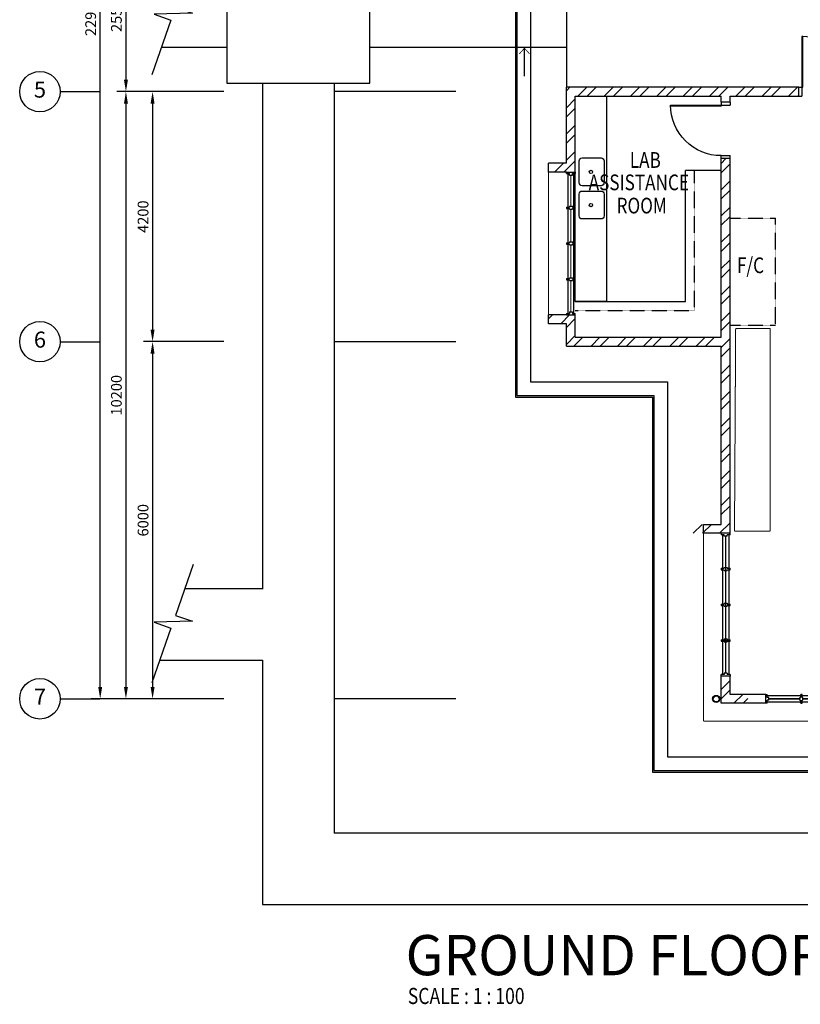
# Model space of a CAD drawing. Units: millimetres. Extents: x 324477 to 471691, y -550245 to -392766.
# Drawn here: x 324477 to 337583, y -429892 to -413351 of the extents above; entities that cross this region are included whole.
import ezdxf
from ezdxf.enums import TextEntityAlignment as Align

# ---------------------------------------------------------------- set-up
doc = ezdxf.new("R2010")
doc.units = ezdxf.units.MM
doc.header["$MEASUREMENT"] = 0
doc.linetypes.add('ACAD_ISO02W100', pattern=[15, 12, -3])
doc.linetypes.add('DASHED2', pattern=[0.375, 0.25, -0.125])
doc.layers.get('DEFPOINTS').update_dxf_attribs({"color": 8})
for name, color, linetype in [('a-arch', 8, 'Continuous'), ('a-dim', 8, 'Continuous'), ('a-grid', 8, 'Continuous'), ('a-sani', 8, 'Continuous'), ('a-text', 7, 'Continuous'), ('a-text room', 8, 'Continuous'), ('a-wall', 8, 'Continuous'), ('a-win', 8, 'Continuous')]:
    doc.layers.add(name, color=color, linetype=linetype)
doc.layers.add('a-furniture', color=8, linetype='ACAD_ISO02W100', lineweight=9)
doc.styles.add('ARIAL', font='ARIAL.TTF', dxfattribs={"width": 0.8})
doc.styles.add('ROMANS', font='romans', dxfattribs={"width": 0.8})
doc.dimstyles.new('DIM100', dxfattribs={"dimtxt": 180, "dimasz": 200, "dimexe": 150, "dimexo": 0, "dimgap": 70, "dimtad": 1, "dimtoh": 1, "dimdec": 0, "dimzin": 0, "dimdsep": 46, "dimtxsty": 'ARIAL', "dimcen": 0, "dimdle": 150, "dimclrd": 256, "dimclre": 256, "dimclrt": 256, "dimadec": 0, "dimazin": 0, "dimtfac": 1, "dimtdec": 0, "dimtmove": 0, "dimatfit": 3, "dimfxl": 1, "dimtolj": 1, "dimtzin": 0, "dimlwd": -1, "dimlwe": -1, "dimarcsym": 0})
pattern_1 = [(45, (0, -364593.9), (-220.97087, 220.97087), []), (45, (0, -364437.66), (-220.97087, 220.97087), [])]

# ---------------------------------------------------------------- blocks, each defined once
blk = doc.blocks.new('A$C344C0B7F')
at = {"layer": 'a-arch', "color": 8}
for p, q in [((0, 1750), (850, 1750)), ((0, 1731), (0, 1750)), ((850, 1731), (0, 1731)), ((1000, 1800), (850, 1800)), ((850, 1800), (850, 1750)), ((850, 1800), (850, 1750)), ((850, 1750), (1000, 1750)), ((850, 1750), (850, 1731)), ((850, 1750), (1000, 1750)), ((1000, 1800), (1000, 1750)), ((850, 69), (0, 69)), ((0, 69), (0, 50)), ((0, 50), (850, 50)), ((850, 50), (850, 69)), ((850, 50), (1000, 50)), ((850, 50), (1000, 50)), ((850, 0), (850, 50)), ((850, 0), (850, 50)), ((1000, 0), (850, 0)), ((1000, 0), (1000, 50))]:
    blk.add_line(p, q, dxfattribs=at)
at = {"layer": 'a-arch', "color": 8, "extrusion": (0, 0, -1)}
blk.add_ellipse((850, 1750), major_axis=(-153, 836), ratio=1, start_param=3.322151, end_param=4.892947, dxfattribs=at)
at = {"layer": 'a-arch', "color": 8}
blk.add_ellipse((850, 50), major_axis=(-7, -850), ratio=1, start_param=3.149964, end_param=4.72076, dxfattribs=at)
blk = doc.blocks.new('*D62')
at = {"layer": 'a-dim', "color": 8}
for p, q in [((327903, -412010), (326110, -412010)), ((326260, -412210), (326260, -414360)), ((327903, -414560), (326110, -414560))]:
    blk.add_line(p, q, dxfattribs=at)
for points in [[(326227, -412210), (326294, -412210), (326260, -412010)], [(326227, -414360), (326294, -414360), (326260, -414560)]]:
    blk.add_solid(points, dxfattribs=at)
at = {"layer": 'DEFPOINTS', "color": 0}
for p in [(327903, -412010), (326260, -414560), (327903, -414560, 0)]:
    blk.add_point(p, dxfattribs=at)
at = {"layer": 'a-dim', "color": 8, "insert": (326100, -413285), "char_height": 180, "attachment_point": 5, "rotation": 90, "style": 'ROMANS'}
blk.add_mtext('\\A1;2550', dxfattribs=at)
blk = doc.blocks.new('*D63')
at = {"layer": 'a-dim', "color": 8}
for p, q in [((327906, -418760), (326558, -418760)), ((326708, -418960), (326708, -424560)), ((327906, -424760), (326558, -424760))]:
    blk.add_line(p, q, dxfattribs=at)
for points in [[(326674, -418960), (326741, -418960), (326708, -418760)], [(326674, -424560), (326741, -424560), (326708, -424760)]]:
    blk.add_solid(points, dxfattribs=at)
at = {"layer": 'DEFPOINTS', "color": 0}
for p in [(327906, -418760, 0), (326708, -424760), (327906, -424760, 0)]:
    blk.add_point(p, dxfattribs=at)
at = {"layer": 'a-dim', "color": 8, "insert": (326548, -421760), "char_height": 180, "attachment_point": 5, "rotation": 90, "style": 'ROMANS'}
blk.add_mtext('\\A1;6000', dxfattribs=at)
blk = doc.blocks.new('*D65')
at = {"layer": 'a-dim', "color": 8}
for p, q in [((327903, -414560), (326110, -414560)), ((326260, -414760), (326260, -424560)), ((327903, -424760), (326110, -424760))]:
    blk.add_line(p, q, dxfattribs=at)
for points in [[(326227, -414760), (326294, -414760), (326260, -414560)], [(326227, -424560), (326294, -424560), (326260, -424760)]]:
    blk.add_solid(points, dxfattribs=at)
at = {"layer": 'DEFPOINTS', "color": 0}
for p in [(327903, -414560), (326260, -424760), (327903, -424760)]:
    blk.add_point(p, dxfattribs=at)
at = {"layer": 'a-dim', "color": 8, "insert": (326100, -419660), "char_height": 180, "attachment_point": 5, "rotation": 90, "style": 'ROMANS'}
blk.add_mtext('\\A1;10200', dxfattribs=at)
blk = doc.blocks.new('*D66')
at = {"layer": 'a-dim', "color": 8}
for p, q in [((327903, -401810), (325678, -401810)), ((325828, -424560), (325828, -402010)), ((327903, -424760), (325678, -424760))]:
    blk.add_line(p, q, dxfattribs=at)
for points in [[(325795, -402010), (325862, -402010), (325828, -401810)], [(325795, -424560), (325862, -424560), (325828, -424760)]]:
    blk.add_solid(points, dxfattribs=at)
at = {"layer": 'DEFPOINTS', "color": 0}
for p in [(325828, -401810), (327903, -401810), (327903, -424760)]:
    blk.add_point(p, dxfattribs=at)
at = {"layer": 'a-dim', "color": 8, "insert": (325668, -413285), "char_height": 180, "attachment_point": 5, "rotation": 90, "style": 'ROMANS'}
blk.add_mtext('\\A1;22950', dxfattribs=at)
blk = doc.blocks.new('*D92')
at = {"layer": 'a-dim', "color": 8}
for p, q in [((327906, -414560), (326558, -414560)), ((326708, -414760), (326708, -418560)), ((327906, -418760), (326558, -418760))]:
    blk.add_line(p, q, dxfattribs=at)
for points in [[(326674, -414760), (326741, -414760), (326708, -414560)], [(326674, -418560), (326741, -418560), (326708, -418760)]]:
    blk.add_solid(points, dxfattribs=at)
at = {"layer": 'DEFPOINTS', "color": 0}
for p in [(327906, -414560), (326708, -418760), (327906, -418760)]:
    blk.add_point(p, dxfattribs=at)
at = {"layer": 'a-dim', "color": 8, "insert": (326548, -416660), "char_height": 180, "attachment_point": 5, "rotation": 90, "style": 'ROMANS'}
blk.add_mtext('\\A1;4200', dxfattribs=at)
blk = doc.blocks.new('rgrg')
at = {"layer": 'a-arch', "color": 8, "ltscale": 25}
for p, q in [((351481, -63592, 0), (352202, -64141, 0)), ((352384, -63901, 0), (352200, -64518, 0)), ((352202, -64141, 0), (352384, -63901, 0)), ((352200, -64518, 0), (352383, -64279, 0)), ((352383, -64279, 0), (353156, -64867, 0))]:
    blk.add_line(p, q, dxfattribs=at)
blk = doc.blocks.new('A$C50D76258')
at = {"layer": 'a-win', "color": 8}
for p, q in [((0, 0), (0, 150)), ((0, 150), (25, 150)), ((25, 0), (0, 0)), ((25, 100), (25, 150)), ((588, 125), (25, 125)), ((50, 100), (25, 100)), ((25, 0), (25, 50)), ((50, 50), (25, 50)), ((25, 25), (588, 25)), ((50, 50), (50, 100)), ((575, 100, 0), (588, 100, 0)), ((575, 50, 0), (575, 100, 0)), ((575, 50, 0), (588, 50, 0)), ((588, 100, 0), (588, 150, 0)), ((613, 150, 0), (588, 150, 0)), ((588, 0, 0), (588, 50, 0)), ((613, 100, 0), (613, 150, 0)), ((1188, 125), (613, 125)), ((625, 100, 0), (613, 100, 0)), ((613, 0, 0), (613, 50, 0)), ((625, 50, 0), (613, 50, 0)), ((613, 25), (1188, 25)), ((625, 50, 0), (625, 100, 0)), ((1175, 100, 0), (1188, 100, 0)), ((1175, 50, 0), (1175, 100, 0)), ((1175, 50, 0), (1188, 50, 0)), ((1188, 100, 0), (1188, 150, 0)), ((1213, 150, 0), (1188, 150, 0)), ((1188, 0, 0), (1188, 50, 0)), ((1213, 100, 0), (1213, 150, 0)), ((1788, 125), (1213, 125)), ((1225, 100, 0), (1213, 100, 0)), ((1213, 0, 0), (1213, 50, 0)), ((1225, 50, 0), (1213, 50, 0)), ((1213, 25), (1788, 25)), ((1225, 50, 0), (1225, 100, 0)), ((1775, 100, 0), (1788, 100, 0)), ((1775, 50, 0), (1775, 100, 0)), ((1775, 50, 0), (1788, 50, 0)), ((1788, 100, 0), (1788, 150, 0)), ((1813, 150, 0), (1788, 150, 0)), ((1788, 0, 0), (1788, 50, 0)), ((1813, 100, 0), (1813, 150, 0)), ((2388, 125), (1813, 125)), ((1825, 100, 0), (1813, 100, 0)), ((1813, 0, 0), (1813, 50, 0)), ((1825, 50, 0), (1813, 50, 0)), ((1813, 25), (2388, 25)), ((1825, 50, 0), (1825, 100, 0)), ((2375, 100, 0), (2388, 100, 0)), ((2375, 50, 0), (2375, 100, 0)), ((2375, 50, 0), (2388, 50, 0)), ((2388, 100, 0), (2388, 150, 0)), ((2413, 150, 0), (2388, 150, 0)), ((2388, 0, 0), (2388, 50, 0)), ((2413, 100, 0), (2413, 150, 0)), ((2988, 125, 0), (2413, 125, 0)), ((2425, 100, 0), (2413, 100, 0)), ((2413, 0, 0), (2413, 50, 0)), ((2425, 50, 0), (2413, 50, 0)), ((2413, 25, 0), (2988, 25, 0)), ((2425, 50, 0), (2425, 100, 0)), ((2975, 100, 0), (2988, 100, 0)), ((2975, 50, 0), (2975, 100, 0)), ((2975, 50, 0), (2988, 50, 0)), ((2988, 100, 0), (2988, 150, 0)), ((3013, 150, 0), (2988, 150, 0)), ((2988, 0, 0), (2988, 50, 0)), ((3013, 100, 0), (3013, 150, 0)), ((3588, 125, 0), (3013, 125, 0)), ((3025, 100, 0), (3013, 100, 0)), ((3013, 0, 0), (3013, 50, 0)), ((3025, 50, 0), (3013, 50, 0)), ((3013, 25, 0), (3588, 25, 0)), ((3025, 50, 0), (3025, 100, 0)), ((3575, 100, 0), (3588, 100, 0)), ((3575, 50, 0), (3575, 100, 0)), ((3575, 50, 0), (3588, 50, 0)), ((3588, 100, 0), (3588, 150, 0)), ((3613, 150, 0), (3588, 150, 0)), ((3588, 0, 0), (3588, 50, 0)), ((3600, 25, 0), (3600, 125, 0)), ((3613, 100, 0), (3613, 150, 0)), ((4175, 125, 0), (3613, 125, 0)), ((3625, 100, 0), (3613, 100, 0)), ((3613, 0, 0), (3613, 50, 0)), ((3625, 50, 0), (3613, 50, 0)), ((3613, 25, 0), (4175, 25, 0)), ((3625, 50, 0), (3625, 100, 0)), ((4150, 50, 0), (4150, 100, 0)), ((4150, 100, 0), (4175, 100, 0)), ((4150, 50, 0), (4175, 50, 0)), ((4175, 100, 0), (4175, 150, 0)), ((4200, 150, 0), (4175, 150, 0)), ((4175, 0, 0), (4175, 50, 0)), ((4200, 0, 0), (4200, 150, 0)), ((4200, 25, 0), (4200, 125, 0)), ((4200, 25, 0), (4200, 125, 0)), ((4200, 25, 0), (4200, 125, 0)), ((588, 0, 0), (613, 0, 0)), ((1188, 0, 0), (1213, 0, 0)), ((1788, 0, 0), (1813, 0, 0)), ((2388, 0, 0), (2413, 0, 0)), ((2988, 0, 0), (3013, 0, 0)), ((3588, 0, 0), (3613, 0, 0)), ((4175, 0, 0), (4200, 0, 0))]:
    blk.add_line(p, q, dxfattribs=at)
at = {"layer": 'a-win', "color": 8, "const_width": 25}
for points in [[(575, 75), (50, 75)], [(1175, 75), (625, 75)], [(1775, 75), (1225, 75)], [(2375, 75), (1825, 75)]]:
    blk.add_lwpolyline(points, dxfattribs=at)
at = {"layer": 'a-win', "color": 8, "const_width": 25, "elevation": 0}
for points in [[(2975, 75), (2425, 75)], [(3575, 75), (3025, 75)], [(4150, 75), (3625, 75)]]:
    blk.add_lwpolyline(points, dxfattribs=at)

msp = doc.modelspace()

# ---------------------------------------------------------------- hatches: boundary and pattern name
at = {"layer": 'a-wall', "ltscale": 30}
h = msp.add_hatch(dxfattribs=at)
h.set_pattern_fill('STEEL', color=256, scale=2500, style=0)
h.set_pattern_definition(pattern_1)
h.paths.add_polyline_path([(333805.7, -414635.2), (334329.7, -414635.2), (336255.7, -414635.2), (336255.7, -414735.2), (336330.7, -414735.2), (336330.7, -414560.2), (333730.7, -414560.2), (333730.7, -415910.7), (333805.7, -415910.7)])
h.paths.add_polyline_path([(333730.7, -414485.2), (333655.7, -414485.2), (333655.7, -414560.2), (333730.7, -414560.2)])
h.paths.add_polyline_path([(336330.7, -414485.2), (333730.7, -414485.2), (333730.7, -414560.2), (336330.7, -414560.2)])
h.paths.add_polyline_path([(337558.2, -414485.2), (336330.7, -414485.2), (336330.7, -414560.2), (337558.2, -414560.2)])
h.paths.add_polyline_path([(337558.2, -414560.2), (336330.7, -414560.2), (336330.7, -414735.2), (336405.7, -414735.2), (336405.7, -414635.2), (337558.2, -414635.2)])
h.paths.add_polyline_path([(333355.7, -415760.7), (333355.7, -415910.7), (333655.7, -415910.7), (333730.7, -415910.7), (333730.7, -414560.2), (333655.7, -414560.2), (333655.7, -415760.7)])
h = msp.add_hatch(dxfattribs=at)
h.set_pattern_fill('STEEL', color=256, scale=2500, style=0)
h.set_pattern_definition(pattern_1)
h.paths.add_polyline_path([(333730.7, -418760.2), (333655.7, -418760.2), (333655.7, -418835.2), (333730.7, -418835.2)])
h.paths.add_polyline_path([(336330.7, -418760.2), (333730.7, -418760.2), (333730.7, -418835.2), (336255.7, -418835.2), (336255.7, -421829.8), (335655.7, -421829.8), (335655.7, -421979.8), (336330.7, -421979.8)])
h.paths.add_polyline_path([(336405.7, -418760.2), (336330.7, -418760.2), (336330.7, -421979.8), (336405.7, -421979.8)])
h.paths.add_polyline_path([(336405.7, -415685.2), (336330.7, -415685.2), (336330.7, -418760.2), (336405.7, -418760.2)])
h.paths.add_polyline_path([(336330.7, -415685.2), (336255.7, -415685.2), (336255.7, -418685.2), (333805.7, -418685.2), (333805.7, -418310.2), (333730.7, -418310.2), (333730.7, -418760.2), (336330.7, -418760.2)])
h.paths.add_polyline_path([(333355.7, -418310.2), (333355.7, -418460.2), (333655.7, -418460.2), (333655.7, -418760.2), (333730.7, -418760.2), (333730.7, -418310.2)])
h = msp.add_hatch(dxfattribs=at)
h.set_pattern_fill('STEEL', color=256, scale=2500, style=0)
h.set_pattern_definition(pattern_1)
h.paths.add_polyline_path([(336405.7, -424685.2), (336405.7, -424379.3), (336255.7, -424379.3), (336255.7, -424835.2), (336703.2, -424835.2), (336703.2, -424685.2)])

# ---------------------------------------------------------------- linework, layer by layer
at = {"layer": 'a-arch', "ltscale": 10}
msp.add_line((333655.7, -412085.2, 0), (333655.7, -414485.2, 0), dxfattribs=at)
at = {"layer": 'a-arch', "ltscale": 50}
for p, q in [((327955.5, -413818.3, 0), (326857.1, -413818.3, 0)), ((333655.7, -413818.3, 0), (330355.5, -413818.3, 0)), ((328554.6, -414426.5, 0), (328554.6, -422916.6, 0)), ((329755.5, -414418.3, 0), (329755.5, -427015.2, 0)), ((327248.4, -422908.5, -183), (328555.5, -422908.5, 0)), ((326830.3, -424108.5, -241.6), (328555.5, -424108.5, 0)), ((328555.5, -424108.5, 0), (328555.5, -428215.2, 0)), ((356278.6, -427015.2, 0), (329755.5, -427015.2, 0)), ((328555.5, -428215.2, 0), (351716.7, -428220.7, -15.6))]:
    msp.add_line(p, q, dxfattribs=at)
at = {"layer": 'a-arch'}
for p, q in [((332951.7, -414299.9), (332951.7, -413831.1)), ((335405.7, -414785.2, 0), (336255.7, -414785.2, 0)), ((335405.7, -414804, 0), (335405.7, -414785.2, 0)), ((336255.7, -414804, 0), (335405.7, -414804, 0)), ((336405.7, -414735.2, 0), (336255.7, -414735.2, 0)), ((336255.7, -414735.2, 0), (336255.7, -414785.2, 0)), ((336255.7, -414735.2, 0), (336255.7, -414785.2, 0)), ((336255.7, -414785.2, 0), (336405.7, -414785.2, 0)), ((336255.7, -414785.2, 0), (336255.7, -414804, 0)), ((336255.7, -414785.2, 0), (336405.7, -414785.2, 0)), ((336405.7, -414735.2, 0), (336405.7, -414785.2, 0)), ((336255.7, -415635.2, 0), (336405.7, -415635.2, 0)), ((336255.7, -415635.2, 0), (336405.7, -415635.2, 0)), ((336255.7, -415685.2, 0), (336255.7, -415635.2, 0)), ((336255.7, -415685.2, 0), (336255.7, -415635.2, 0)), ((336405.7, -415685.2, 0), (336405.7, -415635.2, 0)), ((336405.7, -415685.2, 0), (336255.7, -415685.2, 0))]:
    msp.add_line(p, q, dxfattribs=at)
at = {"layer": 'a-arch', "linetype": 'DASHED2', "lineweight": 0, "ltscale": 10}
for p, q in [((333355.7, -415910.7, 0), (333355.7, -418310.2, 0)), ((335955.7, -425135.2, 0), (335955.7, -421979.8, 0)), ((341203.1, -425135.2, 0), (335955.7, -425135.2, 0))]:
    msp.add_line(p, q, dxfattribs=at)
at = {"layer": 'a-arch', "ltscale": 10, "elevation": 0}
for points in [[(348675.8, -403976.3), (346660.7, -403976.3), (346660.7, -400880.2), (332500.7, -400880.2), (332500.7, -405545.7), (332800.7, -405545.7), (332800.7, -419690.2), (335100.7, -419690.2), (335100.7, -425990.2), (348405.7, -425990.2)], [(348675.8, -404001.3), (346635.7, -404001.3), (346635.7, -400905.2), (332525.7, -400905.2), (332525.7, -405520.7), (332825.7, -405520.7), (332825.7, -419665.2), (335125.7, -419665.2), (335125.7, -425965.2), (348405.7, -425965.2)], [(348675.8, -404231.3), (346405.7, -404231.3), (346405.7, -401135.2), (332755.7, -401135.2), (332755.7, -405290.7), (333055.7, -405290.7), (333055.7, -419435.2), (335355.7, -419435.2), (335355.7, -425735.2), (348405.7, -425735.2)]]:
    msp.add_lwpolyline(points, dxfattribs=at)
at = {"layer": 'a-arch', "ltscale": 50, "elevation": 0}
msp.add_lwpolyline([(327955.5, -414418.3), (330355.5, -414418.3), (330355.5, -412018.3), (327955.5, -412018.3)], close=True, dxfattribs=at)
at = {"layer": 'a-arch', "const_width": 12.5, "elevation": 0}
msp.add_lwpolyline([(333038.7, -413926.8), (332951.7, -413831.1), (332864.7, -413926.8)], dxfattribs=at)
at = {"layer": 'a-arch', "ltscale": 30}
for radius in [60, 50]:
    msp.add_circle((336171, -424762), radius, dxfattribs=at)
at = {"layer": 'a-arch', "extrusion": (0, 0, -1)}
msp.add_ellipse((336255.7, -414785.2, 0), major_axis=(-7, 850), ratio=1, start_param=3.1498727, end_param=4.7206691, dxfattribs=at)
at = {"layer": 'a-furniture', "linetype": 'DASHED2', "ltscale": 10, "elevation": 0}
msp.add_lwpolyline([(336478.3, -421944.7), (337078.3, -421944.7), (337078.3, -418537.3), (336498.1, -418537.3)], close=True, dxfattribs=at)
at = {"layer": 'a-grid', "ltscale": 30}
for p, q in [((325156.7, -414560.2), (325819.7, -414560.2)), ((325156.7, -418760.2), (325819.7, -418760.2)), ((325156.7, -424760.2), (325819.7, -424760.2))]:
    msp.add_line(p, q, dxfattribs=at)
at = {"layer": 'a-grid', "ltscale": 10}
for p, q in [((331797.7, -414560.2, 0), (329748.8, -414560.2, 0)), ((331797.7, -418760.2, 0), (329748.8, -418760.2, 0)), ((331797.7, -424760.2, 0), (329748.8, -424760.2, 0))]:
    msp.add_line(p, q, dxfattribs=at)
at = {"layer": 'a-grid'}
for centre in [(324816.7, -414560.2), (324816.7, -418760.2), (324816.7, -424760.2)]:
    msp.add_circle(centre, 340, dxfattribs=at)
at = {"layer": 'a-sani', "linetype": 'Continuous', "ltscale": 5}
for p, q in [((335655.7, -418085.2, 0), (335655.7, -415886.3, 0)), ((336255.7, -415886.3, 0), (335655.7, -415886.3, 0)), ((333805.7, -418085.2, 0), (335655.7, -418085.2, 0))]:
    msp.add_line(p, q, dxfattribs=at)
at = {"layer": 'a-sani', "linetype": 'Continuous', "ltscale": 50, "elevation": 0}
msp.add_lwpolyline([(333805.7, -414635.2), (334329.7, -414635.2), (334329.7, -418085.2), (333805.7, -418085.2)], close=True, dxfattribs=at)
at = {"layer": 'a-sani', "linetype": 'Continuous', "ltscale": 30}
for points in [[(333919.8, -415672.5), (334237.6, -415672.5, -0.4142136), (334287.6, -415722.5), (334287.6, -416091.5, -0.4142136), (334237.6, -416141.5), (333919.8, -416141.5, -0.4142136), (333869.8, -416091.5), (333869.8, -415722.5, -0.4142136)], [(333919.8, -416230), (334237.6, -416230, -0.4142136), (334287.6, -416280), (334287.6, -416648.9, -0.4142136), (334237.6, -416698.9), (333919.8, -416698.9, -0.4142136), (333869.8, -416648.9), (333869.8, -416280, -0.4142136)]]:
    msp.add_lwpolyline(points, format="xyb", close=True, dxfattribs=at)
for centre in [(334066.2, -415908.2), (334066.2, -416465.7)]:
    msp.add_circle(centre, 27.7, dxfattribs=at)
at = {"layer": 'a-wall', "ltscale": 25}
for p, q in [((337558.2, -414485.2, 0), (333655.7, -414485.2, 0)), ((333655.7, -415760.7, 0), (333655.7, -414485.2, 0)), ((333805.7, -414635.2, 0), (336255.7, -414635.2, 0)), ((333805.7, -415535.2, 0), (333805.7, -414635.2, 0)), ((336255.7, -414735.2, 0), (336255.7, -414635.2, 0)), ((336405.7, -414735.2, 0), (336405.7, -414635.2, 0)), ((336405.7, -414635.2, 0), (337558.2, -414635.2, 0)), ((333355.7, -415910.7, 0), (333355.7, -415760.7, 0)), ((333655.7, -415760.7, 0), (333355.7, -415760.7, 0)), ((336255.7, -418685.2, 0), (336255.7, -415685.2, 0)), ((333655.7, -415910.7, 0), (333355.7, -415910.7, 0)), ((333355.7, -418460.2, 0), (333355.7, -418310.2, 0)), ((333655.7, -418310.2, 0), (333355.7, -418310.2, 0)), ((333805.7, -418685.2, 0), (333805.7, -418310.2, 0)), ((333655.7, -418460.2, 0), (333355.7, -418460.2, 0)), ((333655.7, -418835.2, 0), (333655.7, -418460.2, 0)), ((333805.7, -418685.2, 0), (336255.7, -418685.2, 0)), ((333655.7, -418835.2, 0), (336255.7, -418835.2, 0)), ((335955.7, -421979.8, 0), (335955.7, -421829.8, 0)), ((336405.7, -421979.8, 0), (335955.7, -421979.8, 0))]:
    msp.add_line(p, q, dxfattribs=at)
at = {"layer": 'a-wall', "linetype": 'DASHED2', "ltscale": 5}
for p, q in [((335805.7, -418235.2, 0), (335805.7, -415886.3, 0)), ((336405.7, -416685.2, 0), (337165.7, -416685.2, 0)), ((337165.7, -418485.2, 0), (337165.7, -416685.2, 0)), ((333805.7, -418235.2, 0), (335805.7, -418235.2, 0)), ((336405.7, -418485.2, 0), (337165.7, -418485.2, 0))]:
    msp.add_line(p, q, dxfattribs=at)
at = {"layer": 'a-wall', "ltscale": 25, "elevation": 0}
for points in [[(336255.7, -418685.2), (336255.7, -415685.2)], [(336405.7, -421979.8), (336405.7, -415685.2)], [(336405.7, -421979.8), (336405.7, -415685.2)], [(335955.7, -421829.8), (336255.7, -421829.8), (336255.7, -418835.2)], [(337003.1, -424835.2), (336255.7, -424835.2), (336255.7, -424379.3)], [(337003.1, -424685.2), (336405.7, -424685.2), (336405.7, -424379.3)]]:
    msp.add_lwpolyline(points, dxfattribs=at)
at = {"layer": 'a-win'}
for p, q in [((333655.7, -415910.7, 0), (333805.7, -415910.7, 0)), ((333655.7, -415935.7, 0), (333655.7, -415910.7, 0)), ((333655.7, -415935.7, 0), (333705.7, -415935.7, 0)), ((333705.7, -415960.7, 0), (333705.7, -415935.7, 0)), ((333705.7, -415960.7, 0), (333755.7, -415960.7, 0)), ((333755.7, -415935.7, 0), (333805.7, -415935.7, 0)), ((333755.7, -415960.7, 0), (333755.7, -415935.7, 0)), ((333805.7, -415910.7, 0), (333805.7, -415935.7, 0)), ((333655.7, -416498.1, 0), (333705.7, -416498.1, 0)), ((333655.7, -416498.1, 0), (333655.7, -416523.1, 0)), ((333705.7, -416485.6, 0), (333705.7, -416498.1, 0)), ((333705.7, -416485.6, 0), (333755.7, -416485.6, 0)), ((333755.7, -416485.6, 0), (333755.7, -416498.1, 0)), ((333755.7, -416498.1, 0), (333805.7, -416498.1, 0)), ((333805.7, -416523.1, 0), (333805.7, -416498.1, 0)), ((333655.7, -416523.1, 0), (333705.7, -416523.1, 0)), ((333705.7, -416535.6, 0), (333705.7, -416523.1, 0)), ((333705.7, -416535.6, 0), (333755.7, -416535.6, 0)), ((333755.7, -416523.1, 0), (333805.7, -416523.1, 0)), ((333755.7, -416535.6, 0), (333755.7, -416523.1, 0)), ((333655.7, -417098, 0), (333705.7, -417098, 0)), ((333655.7, -417098, 0), (333655.7, -417123, 0)), ((333655.7, -417123, 0), (333705.7, -417123, 0)), ((333705.7, -417085.5, 0), (333705.7, -417098, 0)), ((333705.7, -417085.5, 0), (333755.7, -417085.5, 0)), ((333705.7, -417135.5, 0), (333705.7, -417123, 0)), ((333705.7, -417135.5, 0), (333755.7, -417135.5, 0)), ((333755.7, -417085.5, 0), (333755.7, -417098, 0)), ((333755.7, -417098, 0), (333805.7, -417098, 0)), ((333755.7, -417123, 0), (333805.7, -417123, 0)), ((333755.7, -417135.5, 0), (333755.7, -417123, 0)), ((333805.7, -417123, 0), (333805.7, -417098, 0)), ((333655.7, -417697.8, 0), (333705.7, -417697.8, 0)), ((333655.7, -417697.8, 0), (333655.7, -417722.8, 0)), ((333655.7, -417722.8, 0), (333705.7, -417722.8, 0)), ((333705.7, -417685.3, 0), (333705.7, -417697.8, 0)), ((333705.7, -417685.3, 0), (333755.7, -417685.3, 0)), ((333705.7, -417735.3, 0), (333705.7, -417722.8, 0)), ((333705.7, -417735.3, 0), (333755.7, -417735.3, 0)), ((333755.7, -417685.3, 0), (333755.7, -417697.8, 0)), ((333755.7, -417697.8, 0), (333805.7, -417697.8, 0)), ((333755.7, -417722.8, 0), (333805.7, -417722.8, 0)), ((333755.7, -417735.3, 0), (333755.7, -417722.8, 0)), ((333805.7, -417722.8, 0), (333805.7, -417697.8, 0)), ((333655.7, -418285.2, 0), (333705.7, -418285.2, 0)), ((333655.7, -418285.2, 0), (333655.7, -418310.2, 0)), ((333655.7, -418310.2, 0), (333805.7, -418310.2, 0)), ((333705.7, -418260.2, 0), (333755.7, -418260.2, 0)), ((333705.7, -418260.2, 0), (333705.7, -418285.2, 0)), ((333755.7, -418260.2, 0), (333755.7, -418285.2, 0)), ((333755.7, -418285.2, 0), (333805.7, -418285.2, 0)), ((333805.7, -418310.2, 0), (333805.7, -418285.2, 0)), ((336405.7, -421979.8, 0), (336255.7, -421979.8, 0)), ((336255.7, -421979.8, 0), (336255.7, -422004.8, 0)), ((336305.7, -422004.8, 0), (336255.7, -422004.8, 0)), ((336305.7, -422029.8, 0), (336305.7, -422004.8, 0)), ((336355.7, -422029.8, 0), (336305.7, -422029.8, 0)), ((336405.7, -422004.8, 0), (336355.7, -422004.8, 0)), ((336355.7, -422029.8, 0), (336355.7, -422004.8, 0)), ((336405.7, -422004.8, 0), (336405.7, -421979.8, 0)), ((336255.7, -422567.3, 0), (336305.7, -422567.3, 0)), ((336255.7, -422567.3, 0), (336255.7, -422592.3, 0)), ((336255.7, -422592.3, 0), (336305.7, -422592.3, 0)), ((336305.7, -422554.8, 0), (336305.7, -422567.3, 0)), ((336305.7, -422554.8, 0), (336355.7, -422554.8, 0)), ((336305.7, -422604.8, 0), (336305.7, -422592.3, 0)), ((336305.7, -422604.8, 0), (336355.7, -422604.8, 0)), ((336355.7, -422554.8, 0), (336355.7, -422567.3, 0)), ((336355.7, -422567.3, 0), (336405.7, -422567.3, 0)), ((336355.7, -422592.3, 0), (336405.7, -422592.3, 0)), ((336355.7, -422604.8, 0), (336355.7, -422592.3, 0)), ((336405.7, -422592.3, 0), (336405.7, -422567.3, 0)), ((336255.7, -423167.3, 0), (336305.7, -423167.3, 0)), ((336255.7, -423167.3, 0), (336255.7, -423192.3, 0)), ((336255.7, -423192.3, 0), (336305.7, -423192.3, 0)), ((336305.7, -423154.8, 0), (336305.7, -423167.3, 0)), ((336305.7, -423154.8, 0), (336355.7, -423154.8, 0)), ((336305.7, -423204.8, 0), (336305.7, -423192.3, 0)), ((336305.7, -423204.8, 0), (336355.7, -423204.8, 0)), ((336355.7, -423154.8, 0), (336355.7, -423167.3, 0)), ((336355.7, -423167.3, 0), (336405.7, -423167.3, 0)), ((336355.7, -423192.3, 0), (336405.7, -423192.3, 0)), ((336355.7, -423204.8, 0), (336355.7, -423192.3, 0)), ((336405.7, -423192.3, 0), (336405.7, -423167.3, 0)), ((336255.7, -423767.3, 0), (336305.7, -423767.3, 0)), ((336255.7, -423767.3, 0), (336255.7, -423792.3, 0)), ((336280.7, -423779.8, 0), (336380.7, -423779.8, 0)), ((336305.7, -423754.8, 0), (336305.7, -423767.3, 0)), ((336305.7, -423754.8, 0), (336355.7, -423754.8, 0)), ((336355.7, -423754.8, 0), (336355.7, -423767.3, 0)), ((336355.7, -423767.3, 0), (336405.7, -423767.3, 0)), ((336405.7, -423792.3, 0), (336405.7, -423767.3, 0)), ((336255.7, -423792.3, 0), (336305.7, -423792.3, 0)), ((336305.7, -423804.8, 0), (336305.7, -423792.3, 0)), ((336305.7, -423804.8, 0), (336355.7, -423804.8, 0)), ((336355.7, -423792.3, 0), (336405.7, -423792.3, 0)), ((336355.7, -423804.8, 0), (336355.7, -423792.3, 0)), ((336305.7, -424354.3, 0), (336255.7, -424354.3, 0)), ((336255.7, -424379.3, 0), (336255.7, -424354.3, 0)), ((336405.7, -424379.3, 0), (336255.7, -424379.3, 0)), ((336355.7, -424329.3, 0), (336305.7, -424329.3, 0)), ((336305.7, -424329.3, 0), (336305.7, -424354.3, 0)), ((336355.7, -424329.3, 0), (336355.7, -424354.3, 0)), ((336405.7, -424354.3, 0), (336355.7, -424354.3, 0)), ((336405.7, -424354.3, 0), (336405.7, -424379.3, 0))]:
    msp.add_line(p, q, dxfattribs=at)
at = {"layer": 'a-win', "ltscale": 30}
for p, q in [((333680.7, -415935.7, 0), (333680.7, -416498.1, 0)), ((333780.7, -416498.1, 0), (333780.7, -415935.7, 0)), ((333680.7, -416523.1, 0), (333680.7, -417098, 0)), ((333780.7, -417098, 0), (333780.7, -416523.1, 0)), ((333680.7, -417123, 0), (333680.7, -417697.8, 0)), ((333780.7, -417697.8, 0), (333780.7, -417123, 0)), ((333680.7, -417722.8, 0), (333680.7, -418285.2, 0)), ((333780.7, -418285.2, 0), (333780.7, -417722.8, 0)), ((336280.7, -424354.3, 0), (336280.7, -422004.8, 0)), ((336380.7, -422004.8, 0), (336380.7, -424354.3, 0))]:
    msp.add_line(p, q, dxfattribs=at)
at = {"layer": 'a-win', "const_width": 20, "elevation": 0}
for points in [[(333730.7, -416485.6), (333730.7, -415960.7)], [(333730.7, -417085.5), (333730.7, -416535.6)], [(333730.7, -417685.3), (333730.7, -417135.5)], [(333730.7, -418260.2), (333730.7, -417735.3)], [(336330.7, -424329.3), (336330.7, -422029.8)]]:
    msp.add_lwpolyline(points, dxfattribs=at)

# ---------------------------------------------------------------- block references
at = {"layer": 'a-arch', "ltscale": 50, "rotation": 288.0708625864143}
msp.add_blockref('rgrg', (278818.3, -58419.7, 0), dxfattribs=at)
at = {"layer": 'a-arch'}
for name, p, rotation in [('A$C344C0B7F', (337558.2, -413635.2, 0), 270), ('rgrg', (278818.3, -68633.1, 0), 288.0708625864132)]:
    msp.add_blockref(name, p, dxfattribs=dict(at, rotation=rotation))
at = {"layer": 'a-win', "ltscale": 30}
msp.add_blockref('A$C50D76258', (337003.1, -424835.2, 0), dxfattribs=at)

# ---------------------------------------------------------------- texts
at = {"layer": 'a-grid', "style": 'ARIAL'}
for s, p in [('5', (324816.7, -414560.2)), ('6', (324816.7, -418760.2)), ('7', (324816.7, -424760.2))]:
    msp.add_text(s, height=270, dxfattribs=at).set_placement(p, align=Align.MIDDLE)
at = {"layer": 'a-text', "style": 'ARIAL'}
msp.add_text('GROUND FLOOR PLAN', height=675, dxfattribs=at).set_placement((330956.4, -429403.9))
at = {"layer": 'a-text', "style": 'ROMANS', "width": 0.8}
msp.add_text('SCALE : 1 : 100', height=270.326, dxfattribs=at).set_placement((330993.2, -429887.3))
at = {"layer": 'a-text room', "style": 'ARIAL', "width": 0.8}
for s, p in [('LAB', (334719.9, -415840.1)), ('ASSISTANCE', (334030, -416216.1)), ('ROOM', (334498.3, -416606.3)), ('F/C', (336518.6, -417609))]:
    msp.add_text(s, height=264.04, dxfattribs=at).set_placement(p)

# ---------------------------------------------------------------- dimensions: what is measured, and where the dimension line sits
at = {"layer": 'a-dim'}
for base, p1, p2, picture, middle in [((325828.5, -401810.2), (327903, -424760.2), (327903, -401810.2), '*D66', (325668.5, -413285.2)), ((326260.3, -414560.2), (327903, -412010.2), (327903, -414560.2, 0), '*D62', (326100.3, -413285.2)), ((326260.3, -424760.2), (327903, -414560.2), (327903, -424760.2), '*D65', (326100.3, -419660.2)), ((326707.5, -418760.2), (327905.7, -414560.2), (327905.7, -418760.2), '*D92', (326547.5, -416660.2)), ((326707.5, -424760.2), (327905.7, -418760.2, 0), (327905.7, -424760.2, 0), '*D63', (326547.5, -421760.2))]:
    dim = msp.add_linear_dim(base=base, p1=p1, p2=p2, angle=90, dimstyle='DIM100', override={"dimtxsty": 'ROMANS', "dimclrd": 8, "dimclre": 8, "dimclrt": 8}, dxfattribs=at)
    dim.commit()
    dim.dimension.update_dxf_attribs({"geometry": picture, "text_midpoint": middle})

doc.saveas('drawing.dxf')
